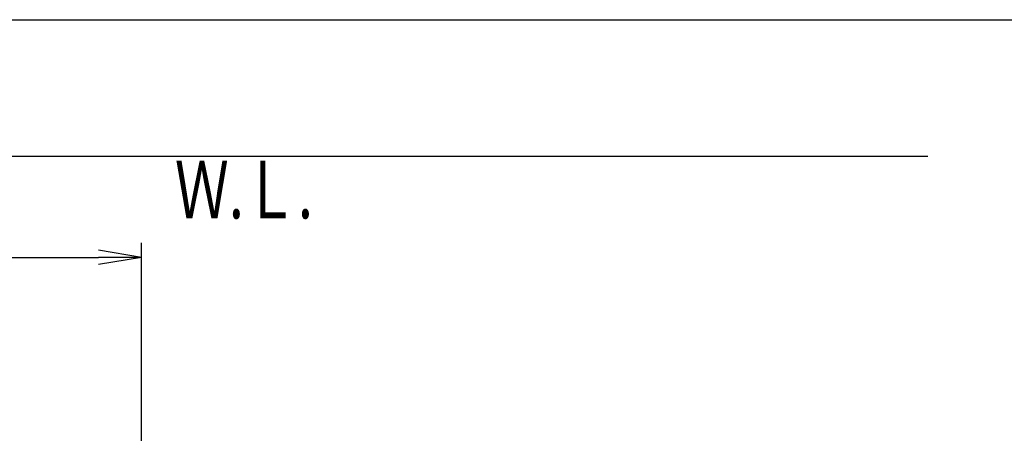
# Model space of a CAD drawing. Extents: x -22355 to 2010, y -22466 to 2905.
# Drawn here: x 587 to 1272, y 2618 to 2905 of the extents above; entities that cross this region are included whole.
import ezdxf
from ezdxf.enums import TextEntityAlignment as Align

# ---------------------------------------------------------------- set-up
doc = ezdxf.new("R2010")
doc.units = 0
doc.layers.get('0').update_dxf_attribs({"linetype": 'CONTINUOUS'})
doc.layers.get('DEFPOINTS').update_dxf_attribs({"linetype": 'CONTINUOUS'})
for name, color, linetype in [('便器', 7, 'CONTINUOUS'), ('寸法', 7, 'CONTINUOUS'), ('枠_表', 7, 'CONTINUOUS')]:
    doc.layers.add(name, color=color, linetype=linetype)
doc.styles.add('EXCADDIM1', font='monotxt', dxfattribs={"width": 0.84, "bigfont": 'extfont'})
doc.styles.add('EXCADSTD', font='monotxt', dxfattribs={"bigfont": 'extfont'})
doc.styles.get("Standard").update_dxf_attribs({"font": 'monotxt', "bigfont": 'extfont'})
doc.dimstyles.new('ISO-25', dxfattribs={"dimtxt": 2.5, "dimasz": 2.5, "dimexe": 1.25, "dimexo": 0.625, "dimtad": 1, "dimtxsty": 'STANDARD', "dimcen": 2.5, "dimazin": 3, "dimtfac": 1, "dimtmove": 0, "dimatfit": 3})

# ---------------------------------------------------------------- blocks, each defined once
blk = doc.blocks.new('EX_NORM')
at = {"color": 0, "linetype": 'CONTINUOUS'}
for q in [(-1, 0.167), (-1, 0), (-1, -0.167)]:
    blk.add_line((0, 0), q, dxfattribs=at)
blk = doc.blocks.new('*D39')
at = {"layer": 'DEFPOINTS', "color": 0}
for p in [(672, 2740), (672, 2542.6), (345, 2410)]:
    blk.add_point(p, dxfattribs=at)
at = {"layer": '寸法', "color": 3, "linetype": 'CONTINUOUS'}
for p, q in [((672, 2549.6), (672, 2750)), ((375, 2740), (642, 2740))]:
    blk.add_line(p, q, dxfattribs=at)
at = {"layer": '寸法', "color": 3, "xscale": 30, "yscale": 30, "zscale": 30, "rotation": 180}
blk.add_blockref('EX_NORM', (345, 2740), dxfattribs=at)
at = {"layer": '寸法', "color": 3, "xscale": 30, "yscale": 30, "zscale": 30}
blk.add_blockref('EX_NORM', (672, 2740), dxfattribs=at)
at = {"layer": '寸法', "color": 2, "insert": (508.5, 2763.5), "char_height": 40, "attachment_point": 5, "style": 'EXCADDIM1'}
blk.add_mtext('（327）', dxfattribs=at)

msp = doc.modelspace()

# ---------------------------------------------------------------- linework, layer by layer
at = {"layer": '便器', "color": 7, "linetype": 'CONTINUOUS'}
msp.add_line((1218.5, 2810), (345, 2810), dxfattribs=at)
at = {"layer": '枠_表', "color": 7, "linetype": 'CONTINUOUS'}
msp.add_line((190, 2905), (2010, 2905), dxfattribs=at)

# ---------------------------------------------------------------- texts
at = {"layer": '便器', "color": 2, "linetype": 'CONTINUOUS', "style": 'EXCADSTD', "width": 0.969231}
msp.add_text('Ｗ.Ｌ.', height=40, dxfattribs=at).set_placement((695.087, 2767.046), (791.087, 2767.046), align=Align.FIT)

# ---------------------------------------------------------------- dimensions: what is measured, and where the dimension line sits
at = {"layer": '寸法', "color": 3, "linetype": 'CONTINUOUS'}
dim = msp.add_linear_dim(base=(672, 2740), p1=(345, 2410), p2=(672, 2542.6), text='（327）', dimstyle='ISO-25', override={"dimtxt": 40, "dimasz": 30, "dimexe": 10, "dimexo": 7, "dimgap": 0, "dimtad": 1, "dimjust": 0, "dimtih": 0, "dimtoh": 0, "dimdec": 0, "dimzin": 0, "dimlunit": 2, "dimtxsty": 'EXCADDIM1', "dimblk1": 'EX_NORM', "dimblk2": 'EX_NORM', "dimsah": 1, "dimse1": 1, "dimse2": 0, "dimclrd": 3, "dimclre": 3, "dimclrt": 2, "dimtmove": 2}, dxfattribs=at)
dim.commit()
dim.dimension.update_dxf_attribs({"geometry": '*D39', "text_midpoint": (508.5, 2763.5), "dimtype": 160})

doc.saveas('drawing.dxf')
